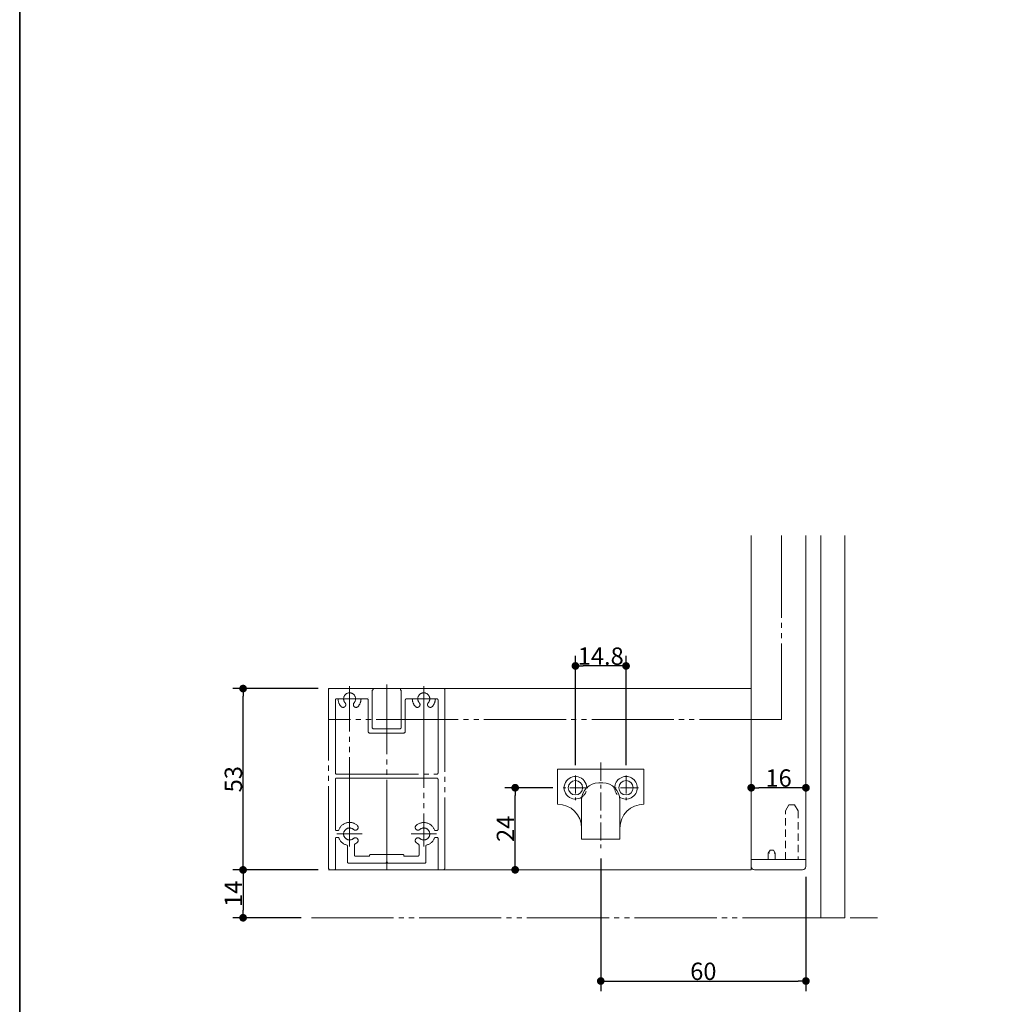
# Model space of a CAD drawing. Units: millimetres. Extents: x -3206 to 5888, y -2284 to 2284.
# Drawn here: x -3000 to -1581, y -833 to 606 of the extents above; entities that cross this region are included whole.
import ezdxf

# ---------------------------------------------------------------- set-up
doc = ezdxf.new("R2010")
doc.units = ezdxf.units.MM
doc.header["$LTSCALE"] = 15
doc.header["$PDMODE"] = 1
doc.header["$PDSIZE"] = -2
for name, pattern in [('ラインタイプ-1', [1.11, 0.71, -0.4]), ('ラインタイプ-3', [2.91, 1.76, -0.4, 0.35, -0.4]), ('ラインタイプ-6', [10.5, 8, -0.5, 0.5, -0.5, 0.5, -0.5])]:
    doc.linetypes.add(name, pattern=pattern)
for name, color, linetype, lineweight in [('1図面枠', 7, 'Continuous', 15), ('2寸法-1', 7, 'Continuous', 15), ('3一般', 7, 'Continuous', 15)]:
    doc.layers.add(name, color=color, linetype=linetype, lineweight=lineweight)
doc.styles.add('MS PGothic', font='txt', dxfattribs={"bigfont": 'MS PGothic'})
doc.dimstyles.new('SANWA-1', dxfattribs={"dimtxt": 25.369683, "dimasz": 11.255127, "dimexe": 15, "dimexo": 15, "dimgap": 1.5, "dimtad": 1, "dimdec": 8, "dimdsep": 46, "dimtxsty": 'MS PGothic', "dimblk": 'DOT', "dimblk1": 'DOT', "dimblk2": 'DOT', "dimcen": 0, "dimazin": 0, "dimtfac": 0.8, "dimtdec": 8, "dimtix": 1, "dimtmove": 0, "dimatfit": 0, "dimldrblk": 'DOT', "dimfxl": 1, "dimfrac": 2, "dimtolj": 1, "dimarcsym": 0})

# ---------------------------------------------------------------- blocks, each defined once
blk = doc.blocks.new('_Dot')
at = {"color": 0, "linetype": 'ByBlock', "lineweight": -2}
blk.add_line((-0.5, 0), (-1, 0), dxfattribs=at)
at = {"color": 0, "linetype": 'ByBlock', "const_width": 0.5}
blk.add_lwpolyline([(-0.25, 0, 1), (0.25, 0, 1)], format="xyb", close=True, dxfattribs=at)
blk = doc.blocks.new('*D79')
at = {"layer": '2寸法-1', "color": 0, "linetype": 'Continuous', "lineweight": -2}
for p, q in [((-2563.4, -636.9), (-2688.4, -636.9)), ((-2673.4, -648.2), (-2673.4, -695.7)), ((-2588.4, -706.9), (-2688.4, -706.9))]:
    blk.add_line(p, q, dxfattribs=at)
at = {"layer": 'Defpoints', "color": 0}
for p in [(-2548.4, -636.9), (-2673.4, -706.9), (-2573.4, -706.9)]:
    blk.add_point(p, dxfattribs=at)
at = {"layer": '2寸法-1', "color": 0, "lineweight": -2, "xscale": 11.255126953125, "yscale": 11.255126953125, "zscale": 11.255126953125}
for p, rotation in [((-2673.4, -636.9), 90), ((-2673.4, -706.9), 270)]:
    blk.add_blockref('_Dot', p, dxfattribs=dict(at, rotation=rotation))
at = {"layer": '2寸法-1', "color": 0, "lineweight": 15, "insert": (-2687.7, -671.9), "char_height": 25.37, "attachment_point": 5, "rotation": 90, "style": 'MS PGothic'}
blk.add_mtext('\\A1;14', dxfattribs=at)
blk = doc.blocks.new('*D80')
at = {"layer": '2寸法-1', "color": 0, "linetype": 'Continuous', "lineweight": -2}
for p, q in [((-2563.4, -371.9), (-2688.4, -371.9)), ((-2673.4, -625.7), (-2673.4, -383.2)), ((-2563.4, -636.9), (-2688.4, -636.9))]:
    blk.add_line(p, q, dxfattribs=at)
at = {"layer": 'Defpoints', "color": 0}
for p in [(-2673.4, -371.9), (-2548.4, -371.9), (-2548.4, -636.9)]:
    blk.add_point(p, dxfattribs=at)
at = {"layer": '2寸法-1', "color": 0, "lineweight": -2, "xscale": 11.255126953125, "yscale": 11.255126953125, "zscale": 11.255126953125}
for p, rotation in [((-2673.4, -371.9), 90), ((-2673.4, -636.9), 270)]:
    blk.add_blockref('_Dot', p, dxfattribs=dict(at, rotation=rotation))
at = {"layer": '2寸法-1', "color": 0, "lineweight": 15, "insert": (-2687.6, -504.4), "char_height": 25.37, "attachment_point": 5, "rotation": 90, "style": 'MS PGothic'}
blk.add_mtext('\\A1;53', dxfattribs=at)
blk = doc.blocks.new('*D81')
at = {"layer": '2寸法-1', "color": 0, "linetype": 'Continuous', "lineweight": -2}
for p, q in [((-2150.5, -620.2), (-2150.5, -814.4)), ((-1850.5, -646.9), (-1850.5, -814.4)), ((-2139.2, -799.4), (-1861.7, -799.4))]:
    blk.add_line(p, q, dxfattribs=at)
at = {"layer": 'Defpoints', "color": 0}
for p in [(-2150.5, -605.2), (-1850.5, -631.9), (-1850.5, -799.4)]:
    blk.add_point(p, dxfattribs=at)
at = {"layer": '2寸法-1', "color": 0, "lineweight": -2, "xscale": 11.255126953125, "yscale": 11.255126953125, "zscale": 11.255126953125, "rotation": 180}
blk.add_blockref('_Dot', (-2150.5, -799.4), dxfattribs=at)
at = {"layer": '2寸法-1', "color": 0, "lineweight": -2, "xscale": 11.255126953125, "yscale": 11.255126953125, "zscale": 11.255126953125}
blk.add_blockref('_Dot', (-1850.5, -799.4), dxfattribs=at)
at = {"layer": '2寸法-1', "color": 0, "lineweight": 15, "insert": (-2000.5, -785.2), "char_height": 25.37, "attachment_point": 5, "style": 'MS PGothic'}
blk.add_mtext('\\A1;60', dxfattribs=at)
blk = doc.blocks.new('*D82')
at = {"layer": '2寸法-1', "color": 0, "linetype": 'Continuous', "lineweight": -2}
for p, q in [((-1930.5, -501.9), (-1930.5, -501.9)), ((-1850.5, -501.9), (-1850.5, -501.9)), ((-1861.7, -516.9), (-1919.2, -516.9))]:
    blk.add_line(p, q, dxfattribs=at)
at = {"layer": 'Defpoints', "color": 0}
for p in [(-1930.5, -516.9), (-1930.5, -516.9), (-1850.5, -516.9)]:
    blk.add_point(p, dxfattribs=at)
at = {"layer": '2寸法-1', "color": 0, "lineweight": -2, "xscale": 11.255126953125, "yscale": 11.255126953125, "zscale": 11.255126953125, "rotation": 180}
blk.add_blockref('_Dot', (-1930.5, -516.9), dxfattribs=at)
at = {"layer": '2寸法-1', "color": 0, "lineweight": -2, "xscale": 11.255126953125, "yscale": 11.255126953125, "zscale": 11.255126953125}
blk.add_blockref('_Dot', (-1850.5, -516.9), dxfattribs=at)
at = {"layer": '2寸法-1', "color": 0, "lineweight": 15, "insert": (-1890.5, -502.7), "char_height": 25.37, "attachment_point": 5, "style": 'MS PGothic'}
blk.add_mtext('\\A1;16', dxfattribs=at)
blk = doc.blocks.new('*D83')
at = {"layer": '2寸法-1', "color": 0, "linetype": 'Continuous', "lineweight": -2}
for p, q in [((-2187.5, -483.8), (-2187.5, -323.8)), ((-2113.5, -483.8), (-2113.5, -323.8)), ((-2124.7, -338.8), (-2176.2, -338.8))]:
    blk.add_line(p, q, dxfattribs=at)
at = {"layer": 'Defpoints', "color": 0}
for p in [(-2187.5, -338.8), (-2187.5, -498.8), (-2113.5, -498.8)]:
    blk.add_point(p, dxfattribs=at)
at = {"layer": '2寸法-1', "color": 0, "lineweight": -2, "xscale": 11.255126953125, "yscale": 11.255126953125, "zscale": 11.255126953125, "rotation": 180}
blk.add_blockref('_Dot', (-2187.5, -338.8), dxfattribs=at)
at = {"layer": '2寸法-1', "color": 0, "lineweight": -2, "xscale": 11.255126953125, "yscale": 11.255126953125, "zscale": 11.255126953125}
blk.add_blockref('_Dot', (-2113.5, -338.8), dxfattribs=at)
at = {"layer": '2寸法-1', "color": 0, "lineweight": 15, "insert": (-2150.5, -324.5), "char_height": 25.37, "attachment_point": 5, "style": 'MS PGothic'}
blk.add_mtext('\\A1;14.8', dxfattribs=at)
blk = doc.blocks.new('*D84')
at = {"layer": '2寸法-1', "color": 0, "linetype": 'Continuous', "lineweight": -2}
for p, q in [((-2220.6, -516.9), (-2290.6, -516.9)), ((-2275.6, -625.7), (-2275.6, -528.2)), ((-2260.6, -636.9), (-2260.6, -636.9))]:
    blk.add_line(p, q, dxfattribs=at)
at = {"layer": 'Defpoints', "color": 0}
for p in [(-2275.6, -516.9), (-2205.6, -516.9), (-2275.6, -636.9)]:
    blk.add_point(p, dxfattribs=at)
at = {"layer": '2寸法-1', "color": 0, "lineweight": -2, "xscale": 11.255126953125, "yscale": 11.255126953125, "zscale": 11.255126953125}
for p, rotation in [((-2275.6, -516.9), 90), ((-2275.6, -636.9), 270)]:
    blk.add_blockref('_Dot', p, dxfattribs=dict(at, rotation=rotation))
at = {"layer": '2寸法-1', "color": 0, "lineweight": 15, "insert": (-2289.8, -576.9), "char_height": 25.37, "attachment_point": 5, "rotation": 90, "style": 'MS PGothic'}
blk.add_mtext('\\A1;24', dxfattribs=at)
blk = doc.blocks.new('グループ-99')
at = {"layer": '3一般', "color": 7, "linetype": 'Continuous'}
for p, q in [((-1930.5, -148.3), (-1930.5, -621.9)), ((-1850.5, -148.3), (-1850.5, -621.9)), ((-1828.5, -706.9), (-1828.5, -148.3)), ((-1793.5, -148.3), (-1793.5, -706.9)), ((-2548.4, -371.9), (-1930.5, -371.9)), ((-2213.5, -540.9), (-2213.5, -489.9)), ((-2213.5, -489.9), (-2087.5, -489.9)), ((-2087.5, -489.9), (-2087.5, -540.9)), ((-2153.5, -509.9), (-2147.5, -509.9)), ((-2178.5, -591.9), (-2178.5, -534.9)), ((-2122.5, -534.9), (-2122.5, -591.9)), ((-2178.5, -591.9), (-2178.5, -575.9)), ((-2122.5, -575.9), (-2122.5, -591.9)), ((-2122.5, -591.9), (-2178.5, -591.9)), ((-2122.5, -591.9), (-2178.5, -591.9)), ((-1930.5, -621.9), (-1930.5, -631.9)), ((-1930.5, -621.9), (-1930.5, -636.9)), ((-1930.5, -621.9), (-1850.5, -621.9)), ((-1930, -621.9), (-1850.5, -621.9)), ((-1850.5, -621.9), (-1850.5, -631.9)), ((-1930.5, -636.9), (-2548.4, -636.9)), ((-1855.5, -636.9), (-1925.5, -636.9)), ((-1793.5, -706.9), (-1828.5, -706.9))]:
    blk.add_line(p, q, dxfattribs=at)
at = {"layer": '3一般', "color": 7, "linetype": 'ラインタイプ-6'}
for p, q in [((-1886.2, -148.3), (-1886.2, -416.9)), ((-1930.7, -371.9), (-1931.2, -371.9)), ((-1886.2, -416.9), (-2548.4, -416.9)), ((-2573.4, -706.9), (-1746.1, -706.9))]:
    blk.add_line(p, q, dxfattribs=at)
at = {"layer": '3一般', "color": 7, "linetype": 'ラインタイプ-3'}
for p, q in [((-2150.5, -480.2), (-2150.5, -605.2)), ((-2187.5, -498.8), (-2187.5, -535.1)), ((-2113.5, -498.8), (-2113.5, -535.1)), ((-2169.3, -516.9), (-2205.6, -516.9)), ((-2095.3, -516.9), (-2131.6, -516.9))]:
    blk.add_line(p, q, dxfattribs=at)
at = {"layer": '3一般', "color": 7, "linetype": 'ラインタイプ-1'}
for p, q in [((-1875.5, -541.9), (-1880.5, -550.6)), ((-1875.5, -541.9), (-1867, -541.9)), ((-1862, -550.6), (-1867, -541.9)), ((-1880.5, -621.9), (-1880.5, -550.6)), ((-1862, -550.6), (-1862, -621.9)), ((-1905.5, -612.3), (-1903, -607.9)), ((-1905.5, -621.9), (-1905.5, -612.3)), ((-1905.5, -612.3), (-1905.5, -612.3)), ((-1904.2, -612.3), (-1904, -612.3)), ((-1903, -607.9), (-1901.7, -607.9)), ((-1901.7, -607.9), (-1899.3, -607.9)), ((-1899.3, -607.9), (-1898, -607.9)), ((-1898, -607.9), (-1895.5, -612.3)), ((-1895.5, -612.3), (-1895.5, -612.3)), ((-1895.5, -612.3), (-1895.5, -621.9))]:
    blk.add_line(p, q, dxfattribs=at)
at = {"layer": '3一般', "color": 7, "linetype": 'Continuous'}
for centre in [(-2187.5, -516.9), (-2113.5, -516.9)]:
    blk.add_circle(centre, 10.5, dxfattribs=at)
for centre, radius, start, end in [((-2187.5, -516.9), 16.5, 0, 304.7162), ((-2113.5, -516.9), 16.5, 0, 180.5107), ((-2153.5, -534.9), 25, 90, 180), ((-2187.5, -516.9), 16.5, 359.4893, 0), ((-2147.5, -534.9), 25, 0, 90), ((-2113.5, -516.9), 16.5, 235.2838, 0), ((-2213.5, -575.9), 35, 0, 90), ((-2087.5, -575.9), 35, 90, 180), ((-1925.5, -631.9), 5, 180, 270), ((-1855.5, -631.9), 5, 270, 0)]:
    blk.add_arc(centre, radius, start, end, dxfattribs=at)
at = {"layer": '3一般', "color": 7, "linetype": 'ラインタイプ-1'}
for centre, start, end in [((-2187.5, -516.9), 304.7162, 359.4893), ((-2113.5, -516.9), 180.5107, 235.2838)]:
    blk.add_arc(centre, 16.5, start, end, dxfattribs=at)
for points in [[(-1904.2, -612.3), (-1904.5, -612.2), (-1905.2, -612), (-1905.5, -612.3)], [(-1895.5, -612.3), (-1895.7, -612), (-1896.5, -612.2), (-1896.8, -612.3)]]:
    blk.add_open_spline(points, degree=2, dxfattribs=at)
blk = doc.blocks.new('グループ-100')
at = {"layer": '3一般', "color": 7, "linetype": 'ラインタイプ-6'}
for p, q in [((-2548.4, -371.9), (-2546.9, -371.9)), ((-2548.4, -371.9), (-2548.4, -373.4)), ((-2548.4, -634.4), (-2548.4, -373.4)), ((-2546.9, -371.9), (-2484.4, -371.9)), ((-2517.7, -368.5), (-2517.7, -405.4)), ((-2483.4, -371.9), (-2483.4, -371.9)), ((-2483.4, -372.9), (-2483.4, -373.4)), ((-2463.4, -625.4), (-2463.4, -365.9)), ((-2443.4, -372.9), (-2443.4, -373.4)), ((-2379.9, -371.9), (-2442.4, -371.9)), ((-2409.2, -368.5), (-2409.2, -405.4)), ((-2378.4, -371.9), (-2379.9, -371.9)), ((-2378.4, -371.9), (-2378.4, -373.4)), ((-2378.4, -373.4), (-2378.4, -634.4)), ((-2538.4, -495.4), (-2538.4, -388.2)), ((-2537.2, -386.9), (-2535.7, -386.9)), ((-2499.3, -386.9), (-2536.1, -386.9)), ((-2535.6, -386.9), (-2535.7, -386.9)), ((-2499.7, -386.9), (-2491.9, -386.9)), ((-2490.7, -385.4), (-2490.7, -385.4)), ((-2490.7, -434.4), (-2490.7, -388.2)), ((-2484.4, -374.4), (-2484.7, -374.4)), ((-2484.7, -374.4), (-2484.7, -428.4)), ((-2442.4, -374.4), (-2442.2, -374.4)), ((-2442.2, -428.4), (-2442.2, -374.4)), ((-2436.2, -434.4), (-2436.2, -388.2)), ((-2434.9, -386.9), (-2427.1, -386.9)), ((-2390.8, -386.9), (-2427.6, -386.9)), ((-2391.2, -386.9), (-2391.2, -386.9)), ((-2391.2, -386.9), (-2389.7, -386.9)), ((-2388.4, -388.2), (-2388.4, -495.4)), ((-2517.7, -592.3), (-2517.7, -396.9)), ((-2409.2, -396.9), (-2409.2, -592.3)), ((-2482.2, -430.9), (-2444.7, -430.9)), ((-2488.2, -436.9), (-2438.7, -436.9)), ((-2536.9, -496.9), (-2389.9, -496.9)), ((-2536.9, -502.9), (-2439.9, -502.9)), ((-2438.4, -502.9), (-2439.9, -502.9)), ((-2439.9, -502.9), (-2438.4, -502.9)), ((-2438.4, -502.9), (-2389.9, -502.9)), ((-2538.4, -577.9), (-2538.4, -504.4)), ((-2388.4, -504.4), (-2388.4, -577.9)), ((-2517.7, -566), (-2517.7, -602.9)), ((-2409.2, -566), (-2409.2, -602.9)), ((-2536.9, -579.4), (-2534.7, -579.4)), ((-2536.9, -589.4), (-2534.7, -589.4)), ((-2499.3, -584.4), (-2536.1, -584.4)), ((-2390.8, -584.4), (-2427.6, -584.4)), ((-2392.1, -579.4), (-2389.9, -579.4)), ((-2389.9, -589.4), (-2392.1, -589.4)), ((-2538.4, -635.4), (-2538.4, -590.9)), ((-2520.7, -602.1), (-2520.7, -625.7)), ((-2510.7, -600.6), (-2510.7, -615.4)), ((-2416.2, -600.6), (-2416.2, -615.4)), ((-2406.2, -602.1), (-2406.2, -625.7)), ((-2388.4, -590.9), (-2388.4, -635.4)), ((-2509.2, -616.9), (-2488.4, -616.9)), ((-2488.4, -615.9), (-2488.4, -616.9)), ((-2486.9, -614.4), (-2439.7, -614.4)), ((-2438.4, -615.7), (-2438.4, -616.9)), ((-2438.4, -616.9), (-2417.7, -616.9)), ((-2519.4, -626.9), (-2464.9, -626.9)), ((-2464.9, -626.9), (-2463.4, -625.4)), ((-2463.4, -636.1), (-2463.4, -625.4)), ((-2461.9, -626.9), (-2463.4, -625.4)), ((-2461.9, -626.9), (-2407.4, -626.9)), ((-2545.9, -636.9), (-2539.9, -636.9)), ((-2386.9, -636.9), (-2380.9, -636.9))]:
    blk.add_line(p, q, dxfattribs=at)
for centre, radius, start, end in [((-2546.9, -373.4), 1.5, 90, 180), ((-2484.4, -372.9), 1, 0, 90), ((-2484.4, -373.4), 1, 270, 0), ((-2442.4, -372.9), 1, 90, 180), ((-2442.4, -373.4), 1, 180, 270), ((-2379.9, -373.4), 1.5, 0, 90), ((-2537.2, -388.2), 1.25, 90, 180), ((-2535.6, -388.2), 1.25, 3.9821, 90), ((-2517.7, -386.9), 16.8, 183.9821, 219.7918), ((-2517.7, -386.9), 8.75, 318.2839, 180), ((-2517.7, -386.9), 8.75, 180, 221.7161), ((-2517.7, -386.9), 16.7, 318.2839, 356.0179), ((-2499.7, -388.2), 1.25, 90, 176.0179), ((-2491.9, -388.2), 1.25, 0, 90), ((-2434.9, -388.2), 1.25, 90, 180), ((-2427.1, -388.2), 1.25, 3.9821, 90), ((-2409.2, -386.9), 16.7, 183.9821, 219.7918), ((-2409.2, -386.9), 8.75, 318.2839, 180), ((-2409.2, -386.9), 8.75, 180, 221.7161), ((-2409.2, -386.9), 16.8, 318.2839, 356.0179), ((-2391.2, -388.2), 1.25, 90, 176.0179), ((-2389.7, -388.2), 1.25, 0, 90), ((-2517.7, -386.9), 16.8, 219.7918, 221.7161), ((-2517.7, -386.9), 16.8, 219.7918, 221.7161), ((-2527.2, -395.4), 4, 221.7161, 330), ((-2527.2, -395.4), 4, 330, 41.7161), ((-2508.2, -395.4), 4, 138.2839, 210), ((-2508.2, -395.4), 4, 210, 318.2839), ((-2409.2, -386.9), 16.7, 219.7918, 221.7161), ((-2409.2, -386.9), 16.7, 219.7918, 221.7161), ((-2418.7, -395.4), 4, 221.7161, 330), ((-2418.7, -395.4), 4, 330, 41.7161), ((-2399.7, -395.4), 4, 138.2839, 210), ((-2399.7, -395.4), 4, 210, 318.2839), ((-2482.2, -428.4), 2.5, 180, 270), ((-2444.7, -428.4), 2.5, 270, 0), ((-2488.2, -434.4), 2.5, 180, 270), ((-2438.7, -434.4), 2.5, 270, 0), ((-2536.9, -495.4), 1.5, 180, 270), ((-2536.9, -504.4), 1.5, 90, 180), ((-2389.9, -495.4), 1.5, 270, 0), ((-2389.9, -504.4), 1.5, 0, 90), ((-2517.7, -584.4), 16.8, 48.2839, 159.1352), ((-2517.7, -584.4), 8.75, 48.2839, 180), ((-2509.2, -574.9), 4, 300, 48.2839), ((-2417.7, -574.9), 4, 131.7161, 240), ((-2409.2, -584.4), 16.7, 20.8648, 131.7161), ((-2409.2, -584.4), 8.75, 0, 131.7161), ((-2536.9, -577.9), 1.5, 180, 270), ((-2536.9, -590.9), 1.5, 90, 180), ((-2534.7, -577.9), 1.5, 270, 339.1352), ((-2534.7, -590.9), 1.5, 20.8648, 90), ((-2517.7, -584.4), 8.75, 180, 311.7161), ((-2509.2, -574.9), 4, 228.2839, 300), ((-2509.2, -594), 4, 60, 131.7161), ((-2417.7, -574.9), 4, 240, 311.7161), ((-2417.7, -594), 4, 48.2839, 120), ((-2409.2, -584.4), 8.75, 228.2839, 0), ((-2392.1, -577.9), 1.5, 200.8648, 270), ((-2392.1, -590.9), 1.5, 90, 159.1352), ((-2389.9, -577.9), 1.5, 270, 0), ((-2389.9, -590.9), 1.5, 0, 90), ((-2517.7, -584.4), 16.8, 200.8648, 255.725), ((-2522.2, -602.1), 1.5, 0, 75.725), ((-2509.2, -600.6), 1.5, 117.759, 180), ((-2517.7, -584.4), 16.7, 297.759, 311.7161), ((-2509.2, -594), 4, 311.7161, 60), ((-2417.7, -594), 4, 120, 228.2839), ((-2409.2, -584.4), 16.8, 228.2839, 242.241), ((-2417.7, -600.6), 1.5, 0, 62.241), ((-2404.7, -602.1), 1.5, 104.275, 180), ((-2409.2, -584.4), 16.8, 284.275, 339.1352), ((-2509.2, -615.4), 1.5, 180, 270), ((-2486.9, -615.9), 1.5, 90, 180), ((-2439.7, -615.7), 1.25, 0, 90), ((-2417.7, -615.4), 1.5, 270, 0), ((-2519.4, -625.7), 1.25, 180, 270), ((-2407.4, -625.7), 1.25, 270, 0), ((-2545.9, -634.4), 2.5, 180, 270), ((-2539.9, -635.4), 1.5, 270, 0), ((-2386.9, -635.4), 1.5, 180, 270), ((-2380.9, -634.4), 2.5, 270, 0)]:
    blk.add_arc(centre, radius, start, end, dxfattribs=at)
blk = doc.blocks.new('グループ-101')
at = {"layer": '3一般', "color": 7}
for name in ['グループ-99', 'グループ-100']:
    blk.add_blockref(name, (0, 0), dxfattribs=at)
blk = doc.blocks.new('グループ-114')
at = {"layer": '1図面枠', "color": 7, "linetype": 'Continuous', "lineweight": 35, "flags": 128}
blk.add_lwpolyline([(-3000, 2077.5), (3000, 2077.5), (3000, -2077.5), (-3000, -2077.5)], close=True, dxfattribs=at)
blk = doc.blocks.new('図面枠')
at = {"layer": '1図面枠', "color": 7}
blk.add_blockref('グループ-114', (0, 0), dxfattribs=at)

msp = doc.modelspace()

# ---------------------------------------------------------------- block references
at = {"layer": '1図面枠', "color": 7}
msp.add_blockref('図面枠', (0, 0), dxfattribs=at)
at = {"layer": '3一般', "color": 7}
msp.add_blockref('グループ-101', (0, 0), dxfattribs=at)

# ---------------------------------------------------------------- dimensions: what is measured, and where the dimension line sits
at = {"layer": '2寸法-1', "color": 7, "linetype": 'Continuous', "lineweight": 15}
for base, p1, p2, text, picture, middle in [((-2187.47320794, -338.79405474), (-2113.47320794, -498.79405474), (-2187.47320794, -498.79405474), '14.8', '*D83', (-2150.47320794, -324.5371402)), ((-1930.47320794, -516.94405474), (-1850.47320794, -516.94405474), (-1930.47320794, -516.94405474), '16', '*D82', (-1890.47320794, -502.6871402)), ((-1850.47320794, -799.44405474), (-2150.47320794, -605.22124025), (-1850.47320794, -631.94405474), '60', '*D81', (-2000.47320794, -785.1871402))]:
    dim = msp.add_linear_dim(base=base, p1=p1, p2=p2, text=text, dimstyle='SANWA-1', override={"dimtxt": 25.369683, "dimgap": 1.5, "dimpost": '<>', "dimtxsty": 'MS PGothic', "dimtmove": 2}, dxfattribs=at)
    dim.commit()
    dim.dimension.update_dxf_attribs({"geometry": picture, "text_midpoint": middle})
for base, p1, p2, text, picture, middle in [((-2673.4343995, -371.94405457), (-2548.4343995, -636.94405474), (-2548.4343995, -371.94405457), '53', '*D80', (-2687.61924108, -504.44405466)), ((-2275.62320794, -516.94405474), (-2275.62320794, -636.94405474), (-2205.62320794, -516.94405474), '24', '*D84', (-2289.80804952, -576.94405474)), ((-2673.4343995, -706.94405474), (-2548.4343995, -636.94405474), (-2573.4343995, -706.94405474), '14', '*D79', (-2687.69131404, -671.94405474))]:
    dim = msp.add_linear_dim(base=base, p1=p1, p2=p2, angle=270, text=text, dimstyle='SANWA-1', override={"dimtxt": 25.369683, "dimgap": 1.5, "dimpost": '<>', "dimtxsty": 'MS PGothic', "dimtmove": 2}, dxfattribs=at)
    dim.commit()
    dim.dimension.update_dxf_attribs({"geometry": picture, "text_midpoint": middle})

doc.saveas('drawing.dxf')
